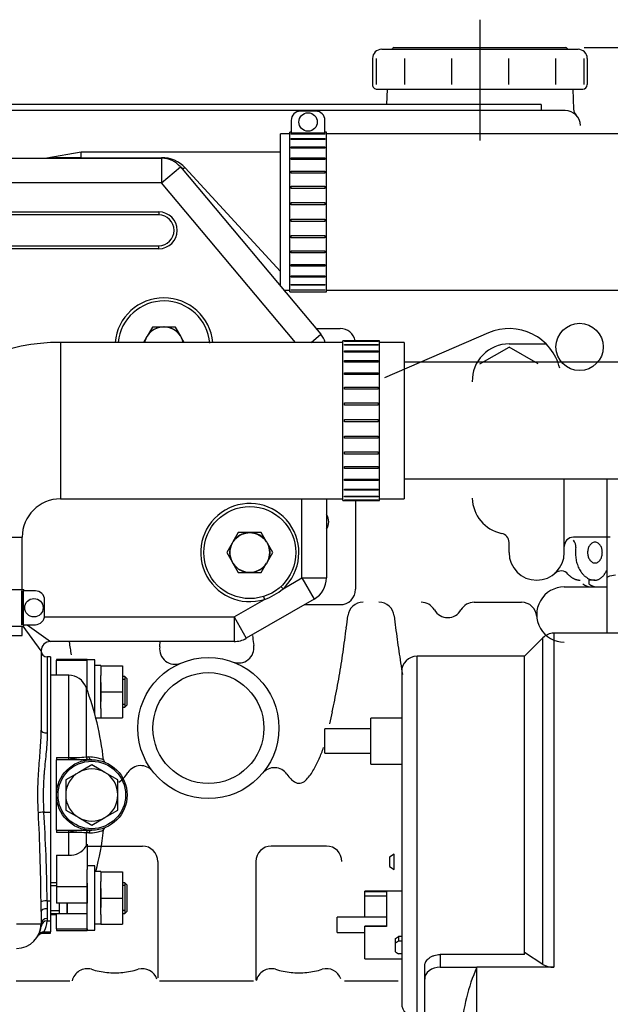
# Model space of a CAD drawing. Extents: x 0 to 406, y 283 to 566.
# Drawn here: x 305 to 325, y 504 to 536 of the extents above; entities that cross this region are included whole.
import ezdxf

# ---------------------------------------------------------------- set-up
doc = ezdxf.new("R2010")
doc.units = 0
doc.layers.get('0').update_dxf_attribs({"linetype": 'CONTINUOUS'})
doc.layers.get('DEFPOINTS').update_dxf_attribs({"linetype": 'CONTINUOUS'})
doc.layers.add('COTAS', color=5, linetype='CONTINUOUS')
doc.layers.add('DV2_0', color=7, linetype='CONTINUOUS')
doc.styles.add('ROMANS-3MM', font='romans.shx', dxfattribs={"width": 0.6, "height": 3})
doc.dimstyles.new('STANDARD$0', dxfattribs={"dimtxt": 3, "dimasz": 3, "dimexe": 1, "dimexo": 0.6, "dimgap": 0.9, "dimtad": 1, "dimdsep": 46, "dimtxsty": 'ROMANS-3MM', "dimcen": 0.09, "dimadec": 0, "dimazin": 0, "dimtfac": 1, "dimtmove": 0, "dimatfit": 3, "dimfxl": 1, "dimtolj": 1, "dimtzin": 0, "dimarcsym": 0})

# ---------------------------------------------------------------- blocks, each defined once
blk = doc.blocks.new('*D54')
at = {"layer": 'COTAS', "color": 0, "lineweight": -2}
for p, q in [((323.754, 535.112), (370.237, 535.112)), ((369.237, 491.132), (369.237, 532.112)), ((338.254, 488.132), (370.237, 488.132))]:
    blk.add_line(p, q, dxfattribs=at)
at = {"layer": 'COTAS', "color": 0}
for points in [[(369.737, 532.112), (368.737, 532.112), (369.237, 535.112)], [(368.737, 491.132), (369.737, 491.132), (369.237, 488.132)]]:
    blk.add_solid(points, dxfattribs=at)
at = {"layer": 'DEFPOINTS', "color": 0}
for p in [(323.154, 535.112), (369.237, 535.112), (337.654, 488.132)]:
    blk.add_point(p, dxfattribs=at)
at = {"layer": 'COTAS', "color": 0, "insert": (366.837, 511.622), "char_height": 3, "attachment_point": 5, "rotation": 90, "style": 'ROMANS-3MM'}
blk.add_mtext('\\A1;470', dxfattribs=at)

msp = doc.modelspace()

# ---------------------------------------------------------------- linework, layer by layer
at = {"color": 2, "linetype": 'Continuous', "ltscale": 25.4}
for p, q in [((308.7787, 513.703), (308.7037, 513.703)), ((306.3537, 507.8014), (306.5537, 507.8014)), ((308.7787, 506.9854), (308.7037, 506.9854))]:
    msp.add_line(p, q, dxfattribs=at)
at = {"layer": 'DV2_0', "color": 2, "linetype": 'Continuous', "ltscale": 25.4}
for p, q in [((320.3535, 536.0165), (320.3535, 532.0802)), ((317.1535, 535.052), (323.5534, 535.052)), ((317.5534, 535.112), (323.1535, 535.112)), ((316.8535, 534.752), (316.8535, 533.902)), ((316.9671, 534.752), (316.9671, 533.902)), ((317.8941, 534.752), (317.8941, 533.902)), ((319.4265, 534.752), (319.4265, 533.902)), ((321.2805, 534.752), (321.2805, 533.902)), ((322.8128, 534.752), (322.8128, 533.902)), ((323.7398, 534.752), (323.7398, 533.902)), ((323.8535, 534.752), (323.8535, 533.902)), ((317.0035, 533.752), (323.7035, 533.752)), ((317.3256, 533.752), (317.3081, 533.2523)), ((323.3814, 533.7522), (323.4041, 533.1027)), ((322.3537, 533.2522), (302.7035, 533.2522)), ((323.1331, 533.0523), (302.7035, 533.0523)), ((315.0034, 533.0322), (314.5034, 533.0322)), ((322.3537, 533.2522), (322.3537, 533.0523)), ((314.2034, 532.7322), (314.2034, 532.3322)), ((315.3034, 532.3322), (315.3034, 532.7322)), ((314.2034, 532.3522), (314.1534, 532.3522)), ((314.1534, 527.1522), (314.1534, 532.3522)), ((314.2034, 532.3322), (315.3034, 532.3322)), ((314.2034, 532.3029), (315.3034, 532.3029)), ((314.2034, 532.2873), (314.2034, 532.3029)), ((315.3534, 532.3522), (315.3034, 532.3522)), ((315.3034, 532.3029), (315.3034, 532.2873)), ((315.3534, 527.1522), (315.3534, 532.3522)), ((314.1534, 532.3022), (313.8534, 532.3022)), ((313.8534, 527.3313), (313.8534, 532.3022)), ((315.3034, 532.2873), (314.2034, 532.2873)), ((314.2034, 532.1424), (315.3034, 532.1424)), ((314.2034, 532.1119), (314.2034, 532.1424)), ((315.3034, 532.1119), (314.2034, 532.1119)), ((315.3034, 532.1424), (315.3034, 532.1119)), ((325.0534, 532.3022), (315.3534, 532.3022)), ((307.3537, 531.7022), (306.2411, 531.506)), ((307.3537, 531.5221), (307.3537, 531.7022)), ((313.8534, 531.7022), (307.3537, 531.7022)), ((314.2034, 531.8775), (315.3034, 531.8775)), ((314.2034, 531.8334), (314.2034, 531.8775)), ((315.3034, 531.8334), (314.2034, 531.8334)), ((315.3034, 531.8775), (315.3034, 531.8334)), ((255.1464, 531.5022), (309.9806, 531.5022)), ((307.3537, 531.5221), (307.3531, 531.5196)), ((307.3531, 531.5196), (309.9806, 531.5196)), ((309.9806, 531.5196), (309.9806, 531.5022)), ((309.9806, 531.5022), (309.9806, 530.7022)), ((314.2034, 531.5197), (315.3034, 531.5197)), ((314.2034, 531.4639), (314.2034, 531.5197)), ((315.3034, 531.4639), (314.2034, 531.4639)), ((315.3034, 531.5197), (315.3034, 531.4639)), ((309.9806, 530.7022), (310.5934, 531.2164)), ((310.5934, 531.2164), (315.1665, 525.7665)), ((310.7467, 531.1934), (313.8534, 527.8129)), ((314.2034, 531.0846), (315.3034, 531.0846)), ((314.2034, 531.0196), (314.2034, 531.0846)), ((315.3034, 531.0196), (314.2034, 531.0196)), ((315.3034, 531.0846), (315.3034, 531.0196)), ((309.9806, 530.7022), (255.1464, 530.7022)), ((314.344, 525.5021), (309.9806, 530.7022)), ((314.2034, 530.5913), (315.3034, 530.5913)), ((314.2034, 530.5199), (314.2034, 530.5913)), ((315.3034, 530.5199), (314.2034, 530.5199)), ((315.3034, 530.5913), (315.3034, 530.5199)), ((314.2034, 530.0613), (315.3034, 530.0613)), ((314.2034, 529.9866), (314.2034, 530.0613)), ((315.3034, 530.0613), (315.3034, 529.9866)), ((255.8862, 529.7522), (309.8862, 529.7522)), ((309.8862, 529.7522), (309.8862, 529.6522)), ((315.3034, 529.9866), (314.2034, 529.9866)), ((309.8862, 529.6522), (255.8862, 529.6522)), ((314.2034, 529.5178), (315.3034, 529.5178)), ((314.2034, 529.4431), (314.2034, 529.5178)), ((315.3034, 529.4431), (314.2034, 529.4431)), ((315.3034, 529.5178), (315.3034, 529.4431)), ((314.2034, 528.9845), (315.3034, 528.9845)), ((314.2034, 528.9131), (314.2034, 528.9845)), ((315.3034, 528.9131), (314.2034, 528.9131)), ((315.3034, 528.9845), (315.3034, 528.9131)), ((255.8862, 528.6522), (309.8862, 528.6522)), ((309.8862, 528.5522), (255.8862, 528.5522)), ((309.8862, 528.5522), (309.8862, 528.6522)), ((314.2034, 528.4848), (315.3034, 528.4848)), ((314.2034, 528.4198), (314.2034, 528.4848)), ((315.3034, 528.4848), (315.3034, 528.4198)), ((315.3034, 528.4198), (314.2034, 528.4198)), ((314.2034, 528.0405), (315.3034, 528.0405)), ((314.2034, 527.9848), (314.2034, 528.0405)), ((315.3034, 527.9848), (314.2034, 527.9848)), ((315.3034, 528.0405), (315.3034, 527.9848)), ((314.2034, 527.671), (315.3034, 527.671)), ((314.2034, 527.6269), (314.2034, 527.671)), ((315.3034, 527.6269), (314.2034, 527.6269)), ((315.3034, 527.671), (315.3034, 527.6269)), ((313.9618, 527.2022), (314.1534, 527.2022)), ((314.2034, 527.3925), (315.3034, 527.3925)), ((314.2034, 527.362), (314.2034, 527.3925)), ((315.3034, 527.362), (314.2034, 527.362)), ((314.2034, 527.2171), (315.3034, 527.2171)), ((314.2034, 527.2015), (314.2034, 527.2171)), ((315.3034, 527.2015), (314.2034, 527.2015)), ((315.3034, 527.3925), (315.3034, 527.362)), ((315.3034, 527.2171), (315.3034, 527.2015)), ((315.3534, 527.2022), (325.0534, 527.2022)), ((314.1534, 527.1522), (314.2034, 527.1522)), ((314.2034, 527.1525), (315.3034, 527.1525)), ((314.2034, 527.1525), (314.2034, 527.1522)), ((315.3034, 527.1525), (315.3034, 527.1522)), ((315.3034, 527.1522), (315.3534, 527.1522)), ((309.6786, 526.0022), (309.5044, 525.7005)), ((310.027, 526.0022), (309.6786, 526.0022)), ((310.0539, 526.0022), (310.027, 526.0022)), ((310.0808, 526.0022), (310.0539, 526.0022)), ((310.4292, 526.0022), (310.0808, 526.0022)), ((310.6034, 525.7005), (310.4292, 526.0022)), ((315.0089, 525.9543), (315.8002, 525.9543)), ((309.4776, 525.6539), (309.399, 525.5178)), ((309.491, 525.6772), (309.4776, 525.6539)), ((309.5044, 525.7005), (309.491, 525.6772)), ((310.6168, 525.6772), (310.6034, 525.7005)), ((310.6303, 525.6539), (310.6168, 525.6772)), ((310.7195, 525.4994), (310.6303, 525.6539)), ((314.8514, 525.5021), (315.1665, 525.7665)), ((320.6381, 525.8158), (317.2419, 524.3426)), ((315.8861, 525.5021), (306.6861, 525.5021)), ((306.6861, 525.5021), (306.6861, 520.4021)), ((317.0861, 525.5521), (315.8861, 525.5521)), ((315.8861, 520.3521), (315.8861, 525.5521)), ((315.9361, 525.5415), (317.0361, 525.5415)), ((315.9361, 525.5337), (315.9361, 525.5415)), ((317.0361, 525.5337), (315.9361, 525.5337)), ((315.9361, 525.4362), (317.0361, 525.4362)), ((315.9361, 525.413), (315.9361, 525.4362)), ((317.0361, 525.413), (315.9361, 525.413)), ((317.0361, 525.5415), (317.0361, 525.5337)), ((317.0361, 525.4362), (317.0361, 525.413)), ((317.0861, 520.3521), (317.0861, 525.5521)), ((317.8861, 525.5021), (317.0861, 525.5021)), ((317.8861, 525.5021), (317.8861, 520.4021)), ((320.3539, 524.8006), (321.3038, 525.349)), ((321.3038, 525.4522), (322.5079, 525.4522)), ((322.2537, 524.8008), (321.3038, 525.3492)), ((315.9361, 525.2223), (317.0361, 525.2223)), ((315.9361, 525.1848), (315.9361, 525.2223)), ((317.0361, 525.1848), (315.9361, 525.1848)), ((317.0361, 525.2223), (317.0361, 525.1848)), ((315.9361, 524.9092), (317.0361, 524.9092)), ((315.9361, 524.859), (315.9361, 524.9092)), ((317.0361, 524.859), (315.9361, 524.859)), ((317.0361, 524.9092), (317.0361, 524.859)), ((326.7565, 524.8521), (317.8861, 524.8521)), ((315.9361, 524.5106), (317.0361, 524.5106)), ((315.9361, 524.4498), (315.9361, 524.5106)), ((317.0361, 524.4498), (315.9361, 524.4498)), ((317.0361, 524.5106), (317.0361, 524.4498)), ((315.9361, 524.0438), (317.0361, 524.0438)), ((315.9361, 523.9752), (315.9361, 524.0438)), ((317.0361, 523.9752), (315.9361, 523.9752)), ((317.0361, 524.0438), (317.0361, 523.9752)), ((315.9361, 523.5294), (317.0361, 523.5294)), ((315.9361, 523.4559), (315.9361, 523.5294)), ((317.0361, 523.4559), (315.9361, 523.4559)), ((317.0361, 523.5294), (317.0361, 523.4559)), ((315.9361, 522.9897), (317.0361, 522.9897)), ((315.9361, 522.9146), (315.9361, 522.9897)), ((317.0361, 522.9146), (315.9361, 522.9146)), ((317.0361, 522.9897), (317.0361, 522.9146)), ((315.9361, 522.4483), (317.0361, 522.4483)), ((315.9361, 522.3749), (315.9361, 522.4483)), ((317.0361, 522.3749), (315.9361, 522.3749)), ((317.0361, 522.4483), (317.0361, 522.3749)), ((315.9361, 521.929), (317.0361, 521.929)), ((315.9361, 521.8604), (315.9361, 521.929)), ((317.0361, 521.8604), (315.9361, 521.8604)), ((317.0361, 521.929), (317.0361, 521.8604)), ((315.9361, 521.4544), (317.0361, 521.4544)), ((315.9361, 521.3937), (315.9361, 521.4544)), ((317.0361, 521.3937), (315.9361, 521.3937)), ((317.0361, 521.4544), (317.0361, 521.3937)), ((315.9361, 521.0453), (317.0361, 521.0453)), ((315.9361, 520.995), (315.9361, 521.0453)), ((317.0361, 520.995), (315.9361, 520.995)), ((317.0361, 521.0453), (317.0361, 520.995)), ((317.8861, 521.0521), (326.7565, 521.0521)), ((323.1037, 518.6521), (323.1037, 521.0521)), ((324.5038, 517.578), (324.5038, 521.0521)), ((315.9361, 520.7195), (317.0361, 520.7195)), ((315.9361, 520.6819), (315.9361, 520.7195)), ((317.0361, 520.6819), (315.9361, 520.6819)), ((315.9361, 520.4912), (317.0361, 520.4912)), ((315.9361, 520.468), (315.9361, 520.4912)), ((317.0361, 520.468), (315.9361, 520.468)), ((317.0361, 520.7195), (317.0361, 520.6819)), ((317.0361, 520.4912), (317.0361, 520.468)), ((306.6861, 520.4021), (315.8861, 520.4021)), ((314.5537, 517.8307), (314.5537, 520.4021)), ((315.3537, 520.4021), (315.3537, 517.8307)), ((315.8861, 520.3521), (317.0861, 520.3521)), ((315.9361, 520.3706), (317.0361, 520.3706)), ((315.9361, 520.3627), (315.9361, 520.3706)), ((317.0361, 520.3627), (315.9361, 520.3627)), ((316.3002, 520.3521), (316.3002, 517.4543)), ((317.0361, 520.3706), (317.0361, 520.3627)), ((317.0861, 520.4021), (317.8861, 520.4021)), ((300.3361, 519.1521), (305.4361, 519.1521)), ((305.4361, 517.4521), (305.4361, 519.1521)), ((312.4786, 519.3022), (312.3044, 519.0005)), ((312.827, 519.3022), (312.4786, 519.3022)), ((312.8539, 519.3022), (312.827, 519.3022)), ((312.8808, 519.3022), (312.8539, 519.3022)), ((313.2292, 519.3022), (312.8808, 519.3022)), ((313.4034, 519.0005), (313.2292, 519.3022)), ((324.5038, 519.1521), (323.4038, 519.1521)), ((324.6037, 519.1521), (324.5038, 519.1521)), ((312.2776, 518.9539), (312.1034, 518.6522)), ((312.291, 518.9772), (312.2776, 518.9539)), ((312.3044, 519.0005), (312.291, 518.9772)), ((313.4168, 518.9772), (313.4034, 519.0005)), ((313.4303, 518.9539), (313.4168, 518.9772)), ((313.6045, 518.6522), (313.4303, 518.9539)), ((321.3038, 518.6521), (321.3038, 518.9825)), ((312.1034, 518.6522), (312.2776, 518.3505)), ((313.4303, 518.3505), (313.6045, 518.6522)), ((312.2776, 518.3505), (312.291, 518.3272)), ((312.291, 518.3272), (312.3044, 518.3039)), ((312.3044, 518.3039), (312.4786, 518.0022)), ((313.2292, 518.0022), (313.4034, 518.3039)), ((313.4034, 518.3039), (313.4168, 518.3272)), ((313.4168, 518.3272), (313.4303, 518.3505)), ((312.4786, 518.0022), (312.827, 518.0022)), ((312.827, 518.0022), (312.8539, 518.0022)), ((312.8539, 518.0022), (312.8808, 518.0022)), ((312.8808, 518.0022), (313.2292, 518.0022)), ((324.5038, 517.8505), (324.5836, 517.8959)), ((324.5836, 517.8959), (324.7773, 517.9304)), ((313.9374, 517.4748), (313.8696, 517.5484)), ((313.9374, 517.4748), (314.5537, 517.8307)), ((314.5537, 517.8307), (314.9537, 517.1378)), ((314.5537, 517.8307), (315.3537, 517.8307)), ((323.9039, 517.7521), (323.9039, 517.6321)), ((324.1038, 517.7521), (323.9039, 517.7521)), ((324.5038, 516.0225), (324.5038, 517.8505)), ((300.2861, 517.4521), (305.4861, 517.4521)), ((305.4212, 516.3021), (305.4212, 517.4021)), ((305.4212, 517.4021), (305.4368, 517.4021)), ((305.4368, 517.4021), (305.4368, 516.3021)), ((305.4661, 517.4021), (305.4661, 516.3021)), ((305.8661, 517.4021), (305.4661, 517.4021)), ((305.4861, 517.4021), (305.4861, 517.4521)), ((323.1037, 517.5321), (324.5038, 517.5321)), ((306.1661, 516.6021), (306.1661, 517.1021)), ((312.3393, 516.5522), (313.3318, 517.1252)), ((314.9537, 517.1378), (312.7393, 515.8594)), ((313.302, 517.2207), (313.3318, 517.1252)), ((314.6358, 516.9543), (315.8002, 516.9543)), ((320.1698, 517.0321), (321.7074, 517.0321)), ((305.4368, 516.3021), (305.4212, 516.3021)), ((305.4661, 516.3021), (305.8661, 516.3021)), ((305.4861, 516.2521), (305.4861, 516.3021)), ((305.5975, 516.3021), (306.3537, 515.7522)), ((306.1619, 516.5522), (312.3393, 516.5522)), ((312.3393, 516.5522), (312.3393, 515.7522)), ((312.3393, 516.5522), (312.7393, 515.8594)), ((300.2861, 516.2521), (305.4861, 516.2521)), ((300.3361, 515.9521), (305.4361, 515.9521)), ((305.4361, 515.9521), (305.4361, 516.2521)), ((306.0537, 515.4522), (305.4719, 516.2521)), ((312.9398, 515.9438), (312.9484, 515.8794)), ((327.8038, 516.0225), (322.7609, 516.0225)), ((322.7609, 516.0225), (322.7609, 505.1367)), ((312.3393, 515.7522), (306.3537, 515.7522)), ((309.9176, 515.5815), (309.9265, 515.6443)), ((309.9265, 515.6443), (309.9353, 515.7071)), ((309.9353, 515.7071), (309.9441, 515.7699)), ((312.9484, 515.8794), (312.9572, 515.815)), ((312.9572, 515.815), (312.966, 515.7506)), ((312.966, 515.7506), (312.975, 515.6862)), ((312.975, 515.6862), (312.9841, 515.6219)), ((322.4073, 515.876), (321.8038, 515.2725)), ((322.4073, 505.23), (322.4073, 515.876)), ((306.0537, 515.4522), (306.0537, 512.8617)), ((306.2537, 515.2522), (306.2537, 512.7719)), ((306.3537, 515.2522), (306.2537, 515.2522)), ((306.3537, 515.2522), (306.3537, 510.1932)), ((306.5537, 515.1695), (306.5537, 515.1457)), ((307.5537, 515.1695), (306.5537, 515.1695)), ((306.5537, 515.1457), (307.5537, 515.1457)), ((306.5537, 514.6522), (306.5537, 515.1457)), ((307.5537, 515.1695), (307.5537, 515.1457)), ((307.8037, 515.161), (307.5537, 515.161)), ((307.5537, 515.0444), (307.5537, 515.1457)), ((307.5537, 514.5917), (307.5537, 515.1457)), ((307.8037, 513.3747), (307.8037, 515.161)), ((321.8038, 515.2725), (318.3038, 515.2725)), ((318.3038, 503.4725), (318.3038, 515.2725)), ((321.8038, 505.6145), (321.8038, 515.2725)), ((308.0037, 514.971), (307.8037, 514.971)), ((308.0037, 514.961), (308.0037, 514.971)), ((308.0037, 514.961), (308.0037, 514.6492)), ((308.0037, 514.961), (308.7037, 514.961)), ((308.7037, 514.961), (308.7037, 514.111)), ((317.8038, 514.7725), (317.8038, 503.9725)), ((306.9554, 514.6522), (306.3537, 514.6522)), ((306.9554, 511.971), (306.9554, 514.6522)), ((307.5537, 514.1639), (307.5537, 514.5917)), ((308.0037, 513.5727), (308.0037, 514.6492)), ((308.0037, 514.4227), (308.0037, 514.111)), ((308.7787, 514.611), (308.7037, 514.611)), ((308.7787, 514.519), (308.7037, 514.519)), ((308.8537, 514.536), (308.7787, 514.611)), ((308.7787, 514.611), (308.7787, 513.611)), ((308.8537, 513.686), (308.8537, 514.536)), ((307.5172, 514.2628), (307.5172, 511.9898)), ((308.0037, 514.111), (308.7037, 514.111)), ((308.0037, 514.111), (308.0037, 513.7992)), ((308.7037, 514.111), (308.7037, 513.261)), ((308.0037, 513.5727), (308.0037, 513.261)), ((308.7037, 513.611), (308.7787, 513.611)), ((308.7787, 513.611), (308.8537, 513.686)), ((308.0037, 513.2568), (307.8349, 513.2568)), ((308.0037, 513.2568), (308.0037, 513.261)), ((308.0037, 513.261), (308.7037, 513.261)), ((317.8038, 513.2602), (316.8038, 513.2602)), ((316.8038, 511.7602), (316.8038, 513.2602)), ((316.8038, 512.9102), (315.3038, 512.9102)), ((315.3038, 512.1102), (315.3038, 512.9102)), ((315.3038, 512.1102), (316.8038, 512.1102)), ((306.5537, 511.971), (306.9554, 511.971)), ((306.5537, 511.971), (306.5537, 511.9022)), ((307.7037, 511.9022), (306.5537, 511.9022)), ((306.5537, 509.6022), (306.5537, 511.9022)), ((306.9554, 511.9022), (306.9554, 511.971)), ((307.5172, 511.9898), (307.6091, 511.9898)), ((307.2787, 511.4883), (306.8537, 511.2429)), ((307.7037, 511.7337), (307.2787, 511.4883)), ((308.1287, 511.4883), (307.7037, 511.7337)), ((308.5537, 511.2429), (308.1287, 511.4883)), ((316.8038, 511.7602), (317.8038, 511.7602)), ((306.8537, 511.2429), (306.8537, 510.7522)), ((308.5537, 510.7522), (308.5537, 511.2429)), ((306.8537, 510.7522), (306.8537, 510.2615)), ((308.5537, 510.2615), (308.5537, 510.7522)), ((306.1397, 510.1932), (306.3537, 510.1932)), ((306.3537, 510.1932), (306.3537, 507.3003)), ((306.8537, 510.2615), (307.2787, 510.0161)), ((308.1287, 510.0161), (308.5537, 510.2615)), ((307.2787, 510.0161), (307.7037, 509.7707)), ((307.7037, 509.7707), (308.1287, 510.0161)), ((306.5537, 509.6022), (307.7037, 509.6022)), ((306.5537, 509.6022), (306.5537, 509.5335)), ((306.9554, 509.5335), (306.5537, 509.5335)), ((306.9554, 509.5335), (306.9554, 509.6022)), ((306.9554, 508.7938), (306.9554, 509.5335)), ((307.5172, 509.5146), (307.5172, 509.0798)), ((307.6091, 509.5146), (307.5172, 509.5146)), ((307.5537, 509.1528), (307.5537, 508.3269)), ((307.5537, 509.0863), (309.3537, 509.0863)), ((315.3537, 509.0863), (313.5537, 509.0863)), ((306.5537, 508.7938), (306.5537, 507.7729)), ((306.5537, 508.7938), (306.9554, 508.7938)), ((309.8537, 508.5863), (309.8537, 504.7978)), ((313.0537, 508.5863), (313.0537, 504.7268)), ((317.5539, 508.8231), (317.4039, 508.7231)), ((317.4039, 508.7231), (317.4039, 508.4231)), ((317.5538, 508.3231), (317.5538, 508.8231)), ((307.8037, 508.4434), (307.5537, 508.4434)), ((307.5537, 506.3434), (307.5537, 508.3269)), ((307.8037, 506.3434), (307.8037, 508.4434)), ((308.0037, 508.2534), (307.8037, 508.2534)), ((308.0037, 508.2434), (308.0037, 508.2534)), ((308.0037, 508.2434), (308.0037, 507.9317)), ((308.0037, 508.2434), (308.7037, 508.2434)), ((308.7037, 508.2434), (308.7037, 507.3934)), ((317.4039, 508.4231), (317.5539, 508.3231)), ((308.0037, 506.8552), (308.0037, 507.9317)), ((306.5537, 507.8934), (306.3537, 507.8934)), ((306.5537, 507.7729), (307.5537, 507.7729)), ((306.5537, 507.7729), (306.5537, 507.2238)), ((307.5537, 507.8742), (307.5537, 507.7729)), ((307.5537, 507.7729), (307.5537, 507.2238)), ((308.0037, 507.7052), (308.0037, 507.3934)), ((308.7787, 507.8934), (308.7037, 507.8934)), ((308.7787, 507.8014), (308.7037, 507.8014)), ((308.8537, 507.8184), (308.7787, 507.8934)), ((308.7787, 507.8934), (308.7787, 506.8934)), ((308.8537, 506.9684), (308.8537, 507.8184)), ((317.8038, 507.6168), (316.6038, 507.6168)), ((316.6038, 507.6101), (316.6038, 507.6168)), ((316.6038, 507.6101), (317.3038, 507.6101)), ((316.6038, 507.461), (316.6038, 507.6101)), ((317.3038, 507.6101), (317.3038, 506.4651)), ((306.2485, 507.3003), (306.2537, 507.045)), ((306.2485, 507.3003), (306.3537, 507.3003)), ((306.3537, 507.3003), (306.3537, 506.6493)), ((308.0037, 507.3934), (308.7037, 507.3934)), ((308.0037, 507.3934), (308.0037, 507.0817)), ((308.7037, 507.3934), (308.7037, 506.5434)), ((316.6038, 507.461), (317.3038, 507.461)), ((316.6038, 506.7668), (316.6038, 507.461)), ((306.0537, 506.9521), (306.0495, 507.2754)), ((306.2537, 507.045), (306.2537, 506.7293)), ((306.3537, 506.9854), (306.6537, 506.9854)), ((307.5537, 507.2238), (306.5537, 507.2238)), ((306.6537, 506.8934), (306.6537, 507.2227)), ((306.9036, 506.8934), (306.9036, 507.2238)), ((306.9037, 507.2019), (306.9036, 507.2019)), ((306.9036, 507.0045), (306.9037, 507.0045)), ((306.9037, 507.2238), (306.9037, 506.8934)), ((308.7787, 506.8934), (308.8537, 506.9684)), ((306.0537, 506.9521), (306.0537, 506.5522)), ((306.2537, 506.7293), (306.2485, 506.6493)), ((306.2485, 506.6493), (306.3537, 506.6493)), ((306.3537, 506.8934), (306.6537, 506.8934)), ((306.3537, 506.8522), (306.5537, 506.8522)), ((306.3537, 506.6493), (306.3537, 506.2871)), ((306.5537, 506.3918), (306.5537, 506.8934)), ((306.6536, 506.8934), (306.9036, 506.8934)), ((306.9037, 506.8934), (307.5537, 506.8934)), ((308.0037, 506.8552), (308.0037, 506.5434)), ((308.7037, 506.8934), (308.7787, 506.8934)), ((317.3038, 506.7668), (315.7038, 506.7668)), ((315.7038, 506.2668), (315.7038, 506.7668)), ((305.2537, 506.5522), (306.0537, 506.5522)), ((306.5537, 506.3918), (307.5537, 506.3918)), ((306.5537, 506.3918), (306.5537, 506.3349)), ((306.5537, 506.3349), (307.5537, 506.3349)), ((307.5537, 506.3918), (307.5537, 506.3349)), ((307.5537, 506.3434), (307.8037, 506.3434)), ((308.0037, 506.5393), (307.8037, 506.5393)), ((308.0037, 506.5393), (308.0037, 506.5434)), ((308.0037, 506.5434), (308.7037, 506.5434)), ((317.3038, 506.4722), (316.6038, 506.4722)), ((316.6038, 506.4651), (316.6038, 506.4722)), ((317.3038, 506.4651), (316.6038, 506.4651)), ((316.6038, 505.4168), (316.6038, 506.4651)), ((306.1231, 506.2522), (306.3537, 506.2522)), ((306.1397, 506.2871), (306.3537, 506.2871)), ((306.3537, 506.2522), (306.3537, 506.2871)), ((315.7038, 506.2668), (316.6038, 506.2668)), ((317.6038, 506.074), (317.7038, 506.1413)), ((317.6038, 505.9261), (317.6038, 506.074)), ((317.7038, 505.9934), (317.6038, 505.9261)), ((317.8038, 506.1413), (317.7038, 506.1413)), ((317.7038, 506.1413), (317.7038, 505.9934)), ((317.8038, 505.9934), (317.7038, 505.9934)), ((317.6038, 505.6416), (317.6038, 505.9261)), ((316.6038, 505.4168), (317.8038, 505.4168)), ((317.6038, 505.6416), (317.7038, 505.5743)), ((317.8038, 505.5743), (317.7038, 505.5743)), ((321.8038, 505.5508), (319.0538, 505.5508)), ((319.0538, 505.5508), (319.0538, 505.1367)), ((322.4073, 505.23), (321.8038, 505.6145)), ((321.8038, 505.5508), (321.8038, 505.6145)), ((318.5538, 504.7513), (318.5538, 505.1786)), ((319.0538, 505.1367), (320.2538, 505.1367)), ((322.7609, 505.1367), (320.2538, 505.1367)), ((320.2538, 502.7225), (320.2538, 505.1367)), ((318.5538, 499.7404), (318.5538, 504.7513)), ((305.2442, 504.6986), (306.9884, 504.6986)), ((309.9116, 504.6986), (312.9774, 504.6986)), ((315.9443, 504.6986), (317.6883, 504.6986))]:
    msp.add_line(p, q, dxfattribs=at)
for centre, radius in [((314.7534, 532.6822), 0.3), ((323.6037, 525.3521), 0.77), ((312.8539, 518.6522), 1.5), ((312.8539, 518.6522), 0.65), ((305.8161, 516.8521), 0.3), ((311.5038, 512.9322), 2.3), ((311.5038, 512.9322), 1.8077), ((307.7037, 510.7522), 1.15), ((307.7037, 510.7522), 1.1)]:
    msp.add_circle(centre, radius, dxfattribs=at)
for centre, radius, start, end in [((317.1535, 534.752), 0.3, 89.99998, 179.99996), ((317.4619, 535.102), 0.05, 269.99953, 336.42171), ((317.5534, 535.062), 0.05, 89.99998, 156.42193), ((323.1535, 535.062), 0.05, 23.57807, 89.99998), ((323.2451, 535.102), 0.05, 203.57829, 270.00046), ((323.5534, 534.752), 0.3, 0, 89.99998), ((317.0035, 533.902), 0.15, 179.99996, 270), ((323.7035, 533.902), 0.15, 270.00002, 0), ((314.5034, 532.7322), 0.3, 90, 180), ((315.0034, 532.7322), 0.3, 0, 90), ((323.1331, 532.5523), 0.5, 2.00002, 90), ((323.7039, 533.1128), 0.3, 181.9997, 224.4838), ((312.9817, 122.345), 409.2158, 90.788027, 90.944444), ((309.9892, 530.4771), 1.0425, 43.40166, 90.4737), ((309.9806, 530.7022), 0.8, 40, 90), ((309.8862, 529.1522), 0.6, 270, 90), ((309.8862, 529.1522), 0.5, 270, 90), ((314.139, 527.3022), 0.2, 210.00004, 220), ((310.0539, 525.3522), 1.6, 5.37663, 174.62337), ((310.0539, 525.3522), 1.5, 4.81617, 174.26377), ((310.0539, 525.3522), 0.65, 13.33543, 166.66457), ((310.0539, 525.3522), 0.6506, 92.36761, 147.63239), ((310.0539, 525.3522), 0.6506, 32.36761, 87.63239), ((315.8002, 525.4543), 0.5, 11.28048, 90), ((321.3038, 524.2521), 1.7, 13.74109, 113.07127), ((310.0539, 525.3522), 0.6506, 152.36761, 166.67616), ((310.0539, 525.3522), 0.6506, 13.32384, 27.63239), ((314.5537, 525.2523), 0.8, 18.19997, 40), ((306.6861, 519.1521), 6.35, 90, 180), ((321.3038, 524.2522), 1.2, 89.99998, 181.50659), ((306.6861, 519.1521), 1.25, 90, 180), ((312.8539, 518.6522), 1.6, 312.62091, 287.37909), ((321.3038, 520.4521), 1.2, 181.50661, 258.16914), ((315.0002, 519.6543), 0.425, 0, 33.72053), ((315.0002, 519.6543), 0.425, 326.27947, 0), ((312.8539, 518.6522), 0.6506, 92.36761, 147.63239), ((312.8539, 518.6522), 0.6506, 32.36761, 87.63239), ((321.0038, 518.9825), 0.3, 0, 79.62618), ((323.4038, 518.8522), 0.3, 89.99998, 179.99996), ((312.8539, 518.6522), 0.6506, 152.36761, 207.63239), ((312.8539, 518.6522), 0.6506, 332.36761, 27.63239), ((323.1801, 518.8522), 0.3, 352.64527, 41.81031), ((324.26, 518.6724), 0.3935, 149.5603, 166.26357), ((324.1597, 518.7333), 0.2762, 126.13851, 149.91823), ((324.1061, 518.807), 0.1851, 90.69289, 126.19192), ((324.1016, 518.807), 0.1851, 53.7964, 89.30672), ((324.0479, 518.7333), 0.2763, 30.05504, 53.84961), ((323.9476, 518.6724), 0.3937, 13.70924, 30.41436), ((322.2037, 518.6521), 0.9, 180, 0), ((324.7385, 518.6521), 1.2711, 176.57927, 180.4605), ((324.7364, 518.652), 1.269, 180.45717, 184.34236), ((324.7232, 518.6531), 1.2558, 172.65368, 176.58267), ((324.7171, 518.6505), 1.2496, 184.33893, 188.28418), ((324.3335, 518.6527), 0.4696, 166.06237, 180.07557), ((324.3336, 518.6515), 0.4697, 179.92487, 193.91111), ((324.2601, 518.6319), 0.3937, 193.70924, 210.41436), ((323.9477, 518.6318), 0.3935, 329.5603, 346.26357), ((323.8742, 518.6515), 0.4696, 346.06237, 0.07557), ((323.8742, 518.6527), 0.4697, 359.92487, 13.91111), ((312.8539, 518.6522), 0.6506, 212.36761, 267.63239), ((312.8539, 518.6522), 0.6506, 272.36761, 327.63239), ((324.6814, 518.6452), 1.2136, 188.28047, 192.34357), ((324.6311, 518.6341), 1.162, 192.33937, 196.58405), ((324.5685, 518.6154), 1.0967, 196.57915, 201.07849), ((324.497, 518.5877), 1.02, 201.07264, 205.91276), ((324.1598, 518.571), 0.2763, 210.05504, 233.84961), ((324.1061, 518.4972), 0.1851, 233.7964, 269.30672), ((324.1016, 518.4972), 0.1851, 270.69289, 306.19192), ((324.048, 518.5709), 0.2762, 306.13851, 329.91823), ((322.9992, 517.7537), 0.3, 41.25691, 131.51852), ((323.7704, 518.4299), 0.7257, 221.24717, 223.52085), ((323.7492, 518.4098), 0.6965, 223.52049, 225.88965), ((323.7294, 518.3894), 0.668, 225.88932, 228.35944), ((323.7111, 518.3688), 0.6405, 228.35913, 230.93529), ((323.6945, 518.3483), 0.6141, 230.93504, 233.62166), ((324.4204, 518.5504), 0.9348, 205.90573, 211.18963), ((324.3433, 518.5036), 0.8446, 211.18129, 217.03171), ((324.2707, 518.4487), 0.7536, 217.02231, 223.58094), ((324.2076, 518.3885), 0.6664, 223.57159, 230.98874), ((324.1583, 518.3275), 0.588, 230.98223, 239.38645), ((323.9857, 518.2264), 0.5105, 311.98845, 315.97599), ((323.9446, 518.2661), 0.5677, 315.9723, 319.55271), ((323.8987, 518.3054), 0.6281, 319.54942, 322.78328), ((323.8485, 518.3435), 0.6912, 322.78044, 325.72377), ((323.7949, 518.3801), 0.7561, 325.7213, 328.41472), ((323.7386, 518.4147), 0.8221, 328.41262, 330.89143), ((323.6807, 518.447), 0.8884, 330.88962, 333.17901), ((323.6219, 518.4768), 0.9543, 333.17751, 335.30746), ((323.5628, 518.504), 1.0194, 335.30621, 337.30323), ((314.5537, 517.8307), 0.8, 300, 0), ((323.6797, 518.3282), 0.5891, 233.62148, 236.42203), ((323.6667, 518.3086), 0.5657, 236.42195, 239.33858), ((323.6556, 518.2899), 0.5439, 239.33861, 242.37172), ((323.6464, 518.2723), 0.5241, 242.37191, 245.51976), ((323.639, 518.2562), 0.5063, 245.52011, 248.77837), ((323.6334, 518.2416), 0.4907, 248.77892, 252.14033), ((323.6293, 518.2291), 0.4775, 252.14109, 255.59522), ((323.6267, 518.2187), 0.4668, 255.59617, 259.12938), ((323.6251, 518.2107), 0.4586, 259.13051, 262.7261), ((323.6244, 518.2053), 0.4532, 262.72737, 266.36603), ((323.6242, 518.2026), 0.4505, 266.36739, 270.02686), ((324.0038, 518.0321), 0.5, 233.13475, 270.00002), ((324.1255, 518.2719), 0.5234, 239.38781, 248.82384), ((324.2037, 518.0321), 0.5, 233.13475, 270.00002), ((324.1087, 518.2291), 0.4774, 248.83892, 259.17863), ((324.104, 518.2057), 0.4535, 259.20884, 270.08036), ((324.1038, 518.0313), 0.2791, 270.00769, 277.29681), ((324.1026, 518.0405), 0.2884, 277.3103, 284.34314), ((324.098, 518.0582), 0.3068, 284.35261, 290.97378), ((324.0884, 518.0833), 0.3336, 290.97845, 297.07416), ((324.0726, 518.1141), 0.3683, 297.07482, 302.60195), ((324.0502, 518.1492), 0.4099, 302.59966, 307.55185), ((324.0211, 518.187), 0.4576, 307.54866, 311.99212), ((305.8661, 517.1021), 0.3, 0, 90), ((312.7542, 518.8249), 1.7951, 288.76982, 311.23018), ((315.8002, 517.4543), 0.5, 270, 0), ((323.1037, 516.6321), 0.9, 89.99998, 270), ((316.5442, 516.5321), 0.5, 90.00069, 173.48899), ((317.0633, 516.5321), 0.5, 6.51105, 89.99933), ((318.4377, 516.5321), 0.5, 29.99998, 90), ((320.1698, 516.5321), 0.5, 90, 149.99849), ((321.7074, 516.5321), 0.5, 4.09704, 90), ((305.8661, 516.6021), 0.3, 270, 0), ((281.6947, 520.5123), 34.5759, 352.82714, 353.48456), ((351.9677, 520.516), 34.631, 186.51137, 187.15016), ((319.3037, 517.0321), 0.5, 210.00151, 329.99851), ((279.9271, 520.7346), 36.3575, 352.20236, 352.82729), ((353.5911, 520.7196), 36.2671, 187.15003, 187.76), ((322.7609, 515.5225), 0.5, 90, 135), ((306.3537, 515.4522), 0.3, 90, 180), ((345.155, 521.0345), 38.5527, 187.89187, 188.52691), ((312.4889, 515.5531), 0.5, 249.40186, 8.06739), ((312.3393, 516.5522), 0.8, 270, 300), ((278.1097, 520.9834), 38.1918, 351.60751, 352.20249), ((355.2425, 520.9445), 37.9338, 187.75988, 188.34306), ((306.2537, 515.4522), 0.2, 180, 270), ((310.4126, 515.5108), 0.5, 171.86903, 292.93403), ((276.5662, 521.2102), 39.7519, 351.03718, 351.60881), ((356.8526, 521.1804), 39.561, 188.34271, 188.902), ((285.7152, 519.7604), 30.4888, 350.30469, 351.04996), ((349.0058, 519.9421), 31.6172, 188.88536, 189.58503), ((318.3038, 514.7725), 0.5, 90, 180), ((306.9554, 514.0522), 0.6, 20.5524, 90), ((292.2998, 518.6362), 23.8089, 349.34846, 350.30287), ((298.1537, 510.7522), 10, 6.60602, 20.5524), ((292.263, 518.6613), 23.8497, 348.35263, 349.3054), ((268.0572, 523.6496), 48.5642, 347.88623, 348.35412), ((1484.1755, 262.5952), 1195.2579, 167.8845672, 167.9035761), ((310.6849, 513.8507), 4.8267, 336.59491, 341.30312), ((307.0512, 517.4883), 5.5182, 269.00454, 274.84366), ((307.4692, 513.7927), 1.8929, 254.24838, 267.15595), ((307.6091, 510.7522), 1.2376, 67.21855, 90.00046), ((308.1731, 511.9035), 0.0833, 180.09175, 240.38186), ((311.8748, 513.3217), 3.5246, 330.35492, 336.80224), ((307.7037, 510.7522), 0.85, 120, 180), ((307.7037, 510.7522), 0.85, 60, 120), ((307.7037, 510.7522), 0.85, 0, 60), ((308.0544, 511.9605), 0.9535, 304.04594, 329.69967), ((309.2976, 511.2079), 0.5, 38.00798, 147.07386), ((313.6554, 511.1403), 0.5, 34.931, 140.21411), ((313.6052, 512.3123), 1.5216, 316.23094, 331.16221), ((314.7358, 511.8443), 0.79, 211.91938, 240.66082), ((314.4559, 511.448), 0.3114, 249.87542, 322.79823), ((307.7037, 510.7522), 0.85, 180, 240), ((307.7037, 510.7522), 0.85, 300, 0), ((307.7037, 510.7522), 0.85, 240, 300), ((307.4692, 507.7117), 1.8929, 92.84405, 105.75162), ((307.0576, 504.2049), 5.3295, 85.05289, 91.09891), ((307.6091, 510.7522), 1.2376, 269.99954, 292.78144), ((298.1537, 510.7522), 10, 345.52984, 353.38579), ((306.9954, 509.41), 0.6175, 266.2832, 327.66931), ((309.3537, 508.5863), 0.5, 0, 90), ((313.5537, 508.5863), 0.5, 90, 179.99996), ((315.3537, 508.5863), 0.5, 0, 89.99998), ((305.2537, 506.7507), 1, 332.38096, 354.18033), ((305.2537, 506.5522), 0.8, 270, 0), ((305.2537, 506.5522), 0.8, 332.38096, 354.18033), ((305.2537, 506.5522), 0.8, 330.00314, 332.38358), ((305.2537, 506.5522), 0.8, 332.38358, 333.9987), ((305.3267, 506.7322), 0.927, 328.81272, 331.29767), ((307.5537, 504.5908), 0.5, 73.8285, 167.83458), ((308.494, 507.8103), 2.8541, 253.69915, 264.02563), ((308.4134, 507.8103), 2.8541, 275.97442, 286.30087), ((309.3537, 504.5908), 0.5, 18.04317, 106.17234), ((313.5537, 504.5908), 0.5, 73.8285, 167.83458), ((314.494, 507.8103), 2.8541, 253.69915, 264.02563), ((314.4134, 507.8103), 2.8541, 275.97442, 286.30087), ((315.3537, 504.5908), 0.5, 20.29331, 106.17234), ((325.779, 502.6983), 6.0394, 156.18647, 176.07424), ((308.4537, 507.451), 2.4925, 264.08779, 275.91226), ((314.4537, 507.451), 2.4925, 264.08779, 275.91226), ((318.3038, 503.9725), 0.5, 180, 270)]:
    msp.add_arc(centre, radius, start, end, dxfattribs=at)
for centre, major_axis, ratio, start_param, end_param in [((310.7467, 531.345), (0.1532, 0.1286), 0.6646203, 3.1415927, 4.2036665), ((306.2537, 512.8617), (-0.2, 0), 0.4488303, 0, 1.5707963), ((307.6108, 512.0022), (0, -0.1), 0.9436061, 4.8364695, 6.2831853), ((307.7037, 512.0022), (0, -0.1), 0.9528703, 4.8364695, 6.2831853), ((306.1397, 510.1683), (-0.1996, -0.0131), 0.1239695, 4.7042684, 5.7970703), ((305.2537, 506.4655), (0, 7.9872), 0.1001608, 4.8139614, 5.1944322), ((305.2537, 506.4904), (0, 7.9872), 0.125201, 4.8139614, 5.1944322), ((307.6108, 509.5022), (0, -0.1), 0.9436061, 3.1415927, 4.5883085), ((307.7037, 509.5022), (0, -0.1), 0.9528703, 3.1415927, 4.5883085), ((298.1536, 511.4593), (9.9499, 0), 0.7071066, 5.9381656, 5.9491763), ((306.2485, 507.2754), (-0.2, -0.0026), 0.1242211, 4.7108038, 6.1808173), ((306.2537, 506.9521), (-0.2, 0), 0.4646037, 4.712389, 6.2831853), ((306.2485, 506.4508), (0.199, -0.0203), 0.9921738, 1.6715792, 3.1415927), ((306.2537, 506.5522), (-0.2, 0), 0.8855187, 4.712389, 6.2831853), ((306.1397, 506.0886), (0.1772, -0.0927), 0.9901639, 2.0487907, 3.1415927), ((319.0538, 504.7513), (0.5, 0), 0.7709066, 1.5707963, 3.1415927), ((322.7609, 505.4552), (-0.5, 0), 0.6369482, 0.7853982, 1.5707963)]:
    msp.add_ellipse(centre, major_axis=major_axis, ratio=ratio, start_param=start_param, end_param=end_param, dxfattribs=at)
for points, knots in [([(307.3362, 531.5022), (307.339, 531.5022), (307.342, 531.5037), (307.3476, 531.5095), (307.3504, 531.5138), (307.3531, 531.5196)], [0, 0, 0, 0, 0.5, 0.5, 1, 1, 1, 1]), ([(305.9625, 510.1683), (305.9505, 510.3974), (305.9447, 510.6258), (305.9492, 511.0813), (305.9595, 511.3084), (305.9816, 511.6482), (305.9901, 511.7615), (306.0074, 511.9866), (306.0162, 512.0981), (306.0403, 512.43), (306.0537, 512.6476), (306.0537, 512.8617)], [0, 0, 0, 0, 0.25, 0.25, 0.5, 0.5, 0.625, 0.625, 0.75, 0.75, 1, 1, 1, 1]), ([(306.2537, 512.7719), (306.2537, 512.5717), (306.2377, 512.3673), (306.1983, 511.9493), (306.1745, 511.7356), (306.1509, 511.4618), (306.1465, 511.4067), (306.1386, 511.2967), (306.135, 511.2416), (306.1259, 511.0765), (306.1219, 510.9663), (306.1189, 510.7457), (306.1198, 510.6353), (306.1264, 510.4144), (306.1321, 510.3038), (306.1397, 510.1932)], [0, 0, 0, 0, 0.25, 0.25, 0.5, 0.5, 0.5625, 0.5625, 0.625, 0.625, 0.75, 0.75, 0.875, 0.875, 1, 1, 1, 1]), ([(308.0888, 509.599), (308.0899, 509.6091), (308.092, 509.629), (308.1066, 509.6511), (308.1204, 509.6659), (308.1311, 509.673), (308.133, 509.6738), (308.1328, 509.6738)], [0, 0, 0, 0, 0.05197048, 0.12200526, 0.20686813, 0.35333806, 0.59211618, 0.59211618, 0.59211618, 0.59211618]), ([(305.98, 506.1913), (305.9786, 506.1887), (305.9762, 506.1839), (305.9754, 506.1824), (305.9755, 506.1824)], [0, 0, 0, 0, 0.12024143, 0.26660158, 0.26660158, 0.26660158, 0.26660158]), ([(305.9792, 506.1879), (305.9819, 506.1918), (305.9878, 506.2002), (306.0271, 506.2283), (306.0718, 506.2484), (306.1051, 506.2498), (306.124, 506.2505)], [0.47920581, 0.47920581, 0.47920581, 0.47920581, 0.72374301, 0.82028083, 0.91314094, 1, 1, 1, 1]), ([(318.5538, 505.1786), (318.5538, 505.2022), (318.557, 505.2257), (318.5665, 505.2605), (318.5704, 505.272), (318.5799, 505.295), (318.5854, 505.3065), (318.6042, 505.34), (318.6195, 505.3613), (318.6557, 505.402), (318.6768, 505.4213), (318.7229, 505.4562), (318.7481, 505.4719), (318.8027, 505.4998), (318.8318, 505.5117), (318.8919, 505.5309), (318.9234, 505.5383), (318.988, 505.5483), (319.0207, 505.5508), (319.0538, 505.5508)], [0, 0, 0, 0, 0.125, 0.125, 0.1875, 0.1875, 0.25, 0.25, 0.375, 0.375, 0.5, 0.5, 0.625, 0.625, 0.75, 0.75, 0.875, 0.875, 1, 1, 1, 1])]:
    msp.add_open_spline(points, degree=3, knots=knots, dxfattribs=at)

# ---------------------------------------------------------------- dimensions: what is measured, and where the dimension line sits
at = {"layer": 'COTAS'}
dim = msp.add_linear_dim(base=(369.2367, 535.112), p1=(337.6538, 488.1321), p2=(323.1535, 535.112), angle=90, dimstyle='STANDARD$0', override={"dimdec": 0, "dimlfac": 10}, dxfattribs=at)
dim.commit()
dim.dimension.update_dxf_attribs({"geometry": '*D54', "text_midpoint": (366.8367, 511.6221)})

doc.saveas('drawing.dxf')
